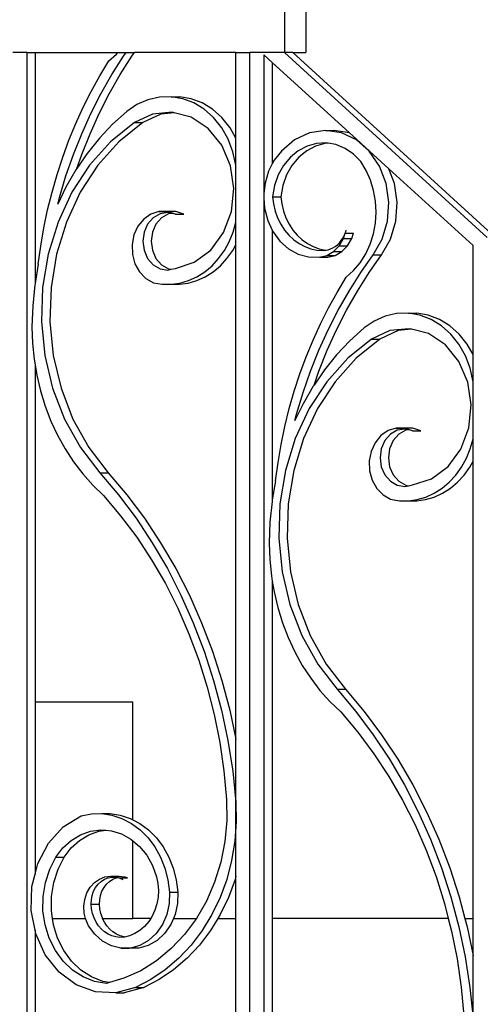
# Model space of a CAD drawing. Units: inches. Extents: x 105 to 670, y -45 to 213.
# Drawn here: x 582 to 599, y 105 to 141 of the extents above; entities that cross this region are included whole.
import ezdxf

# ---------------------------------------------------------------- set-up
doc = ezdxf.new("R2010")
doc.units = ezdxf.units.IN
doc.header["$MEASUREMENT"] = 0
doc.layers.add('Edges', color=7, linetype='Continuous')

# ---------------------------------------------------------------- blocks, each defined once
blk = doc.blocks.new('Grand Spiral Staircase fr')
at = {"layer": 'Edges'}
for p, q in [((41.767, 61.437), (41.767, 53.687)), ((42.53, 61.437), (42.53, 53.687)), ((32.536, 53.687), (32.035, 53.687)), ((32.536, 53.687), (32.536, 15.53)), ((32.536, 53.687), (32.835, 53.687)), ((32.835, 53.687), (32.835, 45.417)), ((32.835, 53.687), (35.797, 53.687)), ((35.483, 53.39), (35.748, 53.629)), ((35.748, 53.629), (35.797, 53.687)), ((35.797, 53.687), (36.097, 53.687)), ((36.005, 53.556), (36.097, 53.687)), ((36.097, 53.687), (36.397, 53.687)), ((36.304, 53.556), (36.397, 53.687)), ((40.029, 53.687), (36.397, 53.687)), ((40.029, 50.622), (40.029, 53.687)), ((40.029, 53.687), (40.531, 53.687)), ((40.531, 14.937), (40.531, 53.687)), ((41.764, 53.687), (40.531, 53.687)), ((41.032, 53.607), (41.032, 48.625)), ((41.331, 53.334), (41.032, 53.607)), ((49.027, 47.062), (41.764, 53.687)), ((41.764, 53.687), (41.767, 53.687)), ((42.063, 53.687), (41.767, 53.687)), ((49.326, 47.062), (42.063, 53.687)), ((42.063, 53.687), (42.53, 53.687)), ((35.157, 52.851), (35.483, 53.39)), ((35.586, 52.895), (36.005, 53.556)), ((35.885, 52.895), (36.304, 53.556)), ((41.331, 53.334), (41.331, 49.698)), ((44.093, 50.815), (41.331, 53.334)), ((35.196, 52.211), (35.586, 52.895)), ((35.495, 52.211), (35.885, 52.895)), ((34.849, 52.296), (35.157, 52.851)), ((34.562, 51.726), (34.849, 52.296)), ((34.836, 51.505), (35.196, 52.211)), ((35.135, 51.505), (35.495, 52.211)), ((36.484, 51.824), (36.121, 51.575)), ((36.877, 51.998), (36.484, 51.824)), ((37.289, 52.093), (36.877, 51.998)), ((37.708, 52.105), (37.289, 52.093)), ((38.124, 52.034), (37.708, 52.105)), ((37.708, 52.105), (38.008, 52.105)), ((38.423, 52.034), (38.008, 52.105)), ((38.523, 51.882), (38.124, 52.034)), ((38.822, 51.882), (38.423, 52.034)), ((38.896, 51.654), (38.523, 51.882)), ((39.195, 51.654), (38.822, 51.882)), ((34.296, 51.142), (34.562, 51.726)), ((34.506, 50.778), (34.836, 51.505)), ((34.805, 50.778), (35.135, 51.505)), ((36.121, 51.575), (35.614, 51.119)), ((37.044, 51.483), (36.392, 51.179)), ((37.343, 51.483), (36.691, 51.179)), ((37.742, 51.549), (37.044, 51.483)), ((37.823, 51.529), (37.343, 51.483)), ((37.823, 51.529), (37.742, 51.549)), ((38.427, 51.373), (37.823, 51.529)), ((39.231, 51.355), (38.896, 51.654)), ((39.53, 51.355), (39.195, 51.654)), ((34.05, 50.545), (34.296, 51.142)), ((35.614, 51.119), (35.14, 50.617)), ((36.392, 51.179), (35.541, 50.489)), ((36.691, 51.179), (35.84, 50.489)), ((36.392, 51.179), (36.691, 51.179)), ((39.038, 50.968), (38.427, 51.373)), ((39.519, 50.995), (39.231, 51.355)), ((39.818, 50.995), (39.53, 51.355)), ((34.207, 50.032), (34.506, 50.778)), ((34.506, 50.032), (34.805, 50.778)), ((39.522, 50.371), (39.038, 50.968)), ((39.752, 50.583), (39.519, 50.995)), ((40.029, 50.622), (39.818, 50.995)), ((42.661, 50.815), (42.125, 50.562)), ((43.234, 50.9), (42.661, 50.815)), ((43.234, 50.9), (43.533, 50.9)), ((43.807, 50.813), (43.234, 50.9)), ((44.093, 50.815), (43.533, 50.9)), ((44.342, 50.558), (43.807, 50.813)), ((44.342, 50.587), (44.093, 50.815)), ((33.826, 49.937), (34.05, 50.545)), ((35.14, 50.617), (34.701, 50.072)), ((35.541, 50.489), (34.79, 49.651)), ((35.84, 50.489), (35.089, 49.651)), ((39.924, 50.131), (39.752, 50.583)), ((40.029, 49.651), (40.029, 50.622)), ((42.125, 50.562), (41.66, 50.158)), ((42.918, 50.432), (42.581, 50.338)), ((43.218, 50.432), (42.88, 50.338)), ((43.265, 50.449), (42.918, 50.432)), ((43.332, 50.437), (43.218, 50.432)), ((43.332, 50.437), (43.265, 50.449)), ((43.608, 50.389), (43.332, 50.437)), ((44.342, 50.558), (44.342, 50.587)), ((44.819, 50.153), (44.342, 50.587)), ((44.807, 50.153), (44.342, 50.558)), ((34.701, 50.072), (34.331, 49.531)), ((39.839, 49.633), (39.522, 50.371)), ((40.029, 49.651), (39.924, 50.131)), ((41.66, 50.158), (41.397, 49.827)), ((42.264, 50.171), (41.979, 49.937)), ((42.581, 50.338), (42.264, 50.171)), ((42.563, 50.171), (42.279, 49.937)), ((42.88, 50.338), (42.563, 50.171)), ((43.936, 50.255), (43.608, 50.389)), ((44.236, 50.05), (43.936, 50.255)), ((44.807, 50.153), (44.819, 50.153)), ((45.17, 49.623), (44.807, 50.153)), ((45.506, 49.526), (44.819, 50.153)), ((33.624, 49.318), (33.826, 49.937)), ((33.94, 49.27), (34.207, 50.032)), ((34.331, 49.531), (34.506, 50.032)), ((41.397, 49.827), (41.331, 49.698)), ((41.979, 49.937), (41.737, 49.644)), ((42.279, 49.937), (42.036, 49.644)), ((44.499, 49.783), (44.236, 50.05)), ((44.694, 49.464), (44.499, 49.783)), ((34.3, 49.487), (33.941, 48.865)), ((34.79, 49.651), (34.158, 48.687)), ((34.331, 49.531), (34.3, 49.487)), ((35.089, 49.651), (34.457, 48.687)), ((39.959, 48.818), (39.839, 49.633)), ((40.029, 47.61), (40.029, 49.651)), ((41.199, 49.439), (41.073, 49.011)), ((41.331, 49.698), (41.199, 49.439)), ((41.737, 49.644), (41.545, 49.302)), ((42.036, 49.644), (41.844, 49.302)), ((44.849, 49.115), (44.694, 49.464)), ((45.408, 49.002), (45.17, 49.623)), ((45.707, 49.002), (45.506, 49.526)), ((48.525, 46.772), (45.506, 49.526)), ((33.444, 48.69), (33.624, 49.318)), ((33.706, 48.493), (33.94, 49.27)), ((41.073, 49.011), (41.032, 48.625)), ((41.545, 49.302), (41.411, 48.925)), ((41.844, 49.302), (41.71, 48.925)), ((44.961, 48.745), (44.849, 49.115)), ((45.507, 48.33), (45.408, 49.002)), ((45.806, 48.33), (45.707, 49.002)), ((33.287, 48.053), (33.444, 48.69)), ((33.941, 48.865), (33.647, 48.259)), ((34.158, 48.687), (33.659, 47.618)), ((34.457, 48.687), (33.958, 47.618)), ((39.873, 47.997), (39.959, 48.818)), ((41.411, 48.925), (41.34, 48.524)), ((41.71, 48.925), (41.639, 48.524)), ((45.029, 48.359), (44.961, 48.745)), ((33.647, 48.259), (33.706, 48.493)), ((41.032, 48.625), (41.025, 48.561)), ((41.025, 48.561), (41.032, 48.468)), ((41.032, 48.625), (41.032, 48.468)), ((41.032, 48.468), (41.032, 7.78)), ((41.032, 48.468), (41.058, 48.109)), ((41.34, 48.524), (41.639, 48.524)), ((41.34, 48.524), (41.374, 48.264)), ((41.639, 48.524), (41.673, 48.264)), ((45.05, 47.967), (45.029, 48.359)), ((45.459, 47.65), (45.507, 48.33)), ((45.758, 47.65), (45.806, 48.33)), ((33.153, 47.409), (33.287, 48.053)), ((37.274, 47.994), (36.985, 47.902)), ((37.274, 47.994), (37.573, 47.994)), ((37.573, 47.992), (37.274, 47.994)), ((37.589, 47.957), (37.314, 47.912)), ((37.872, 47.992), (37.573, 47.994)), ((37.861, 47.897), (37.573, 47.992)), ((37.715, 47.929), (37.589, 47.957)), ((38.16, 47.897), (37.872, 47.992)), ((39.589, 47.241), (39.873, 47.997)), ((41.058, 48.109), (41.169, 47.676)), ((41.374, 48.264), (41.435, 48.011)), ((41.435, 48.011), (41.523, 47.769)), ((41.673, 48.264), (41.734, 48.011)), ((41.734, 48.011), (41.822, 47.769)), ((45.024, 47.574), (45.05, 47.967)), ((33.659, 47.618), (33.306, 46.472)), ((33.958, 47.618), (33.605, 46.472)), ((36.728, 47.722), (36.52, 47.468)), ((36.985, 47.902), (36.728, 47.722)), ((37.066, 47.769), (36.868, 47.541)), ((37.314, 47.912), (37.066, 47.769)), ((37.365, 47.769), (37.167, 47.541)), ((37.614, 47.912), (37.365, 47.769)), ((37.715, 47.929), (37.614, 47.912)), ((37.861, 47.897), (37.715, 47.929)), ((37.861, 47.897), (38.16, 47.897)), ((39.927, 47.253), (40.029, 47.61)), ((40.029, 46.807), (40.029, 47.61)), ((41.169, 47.676), (41.331, 47.329)), ((41.523, 47.769), (41.635, 47.541)), ((41.822, 47.769), (41.934, 47.541)), ((45.268, 47.007), (45.459, 47.65)), ((45.568, 47.007), (45.758, 47.65)), ((33.041, 46.759), (33.153, 47.409)), ((36.52, 47.468), (36.378, 47.157)), ((36.74, 47.251), (36.696, 46.928)), ((36.868, 47.541), (36.74, 47.251)), ((37.039, 47.251), (36.995, 46.928)), ((37.167, 47.541), (37.039, 47.251)), ((39.13, 46.616), (39.589, 47.241)), ((39.788, 46.913), (39.927, 47.253)), ((41.331, 47.329), (41.331, 37.667)), ((41.331, 47.329), (41.355, 47.279)), ((41.355, 47.279), (41.606, 46.936)), ((41.635, 47.541), (41.77, 47.332)), ((41.77, 47.332), (41.926, 47.144)), ((41.934, 47.541), (42.069, 47.332)), ((42.069, 47.332), (42.226, 47.144)), ((43.948, 47.222), (43.981, 47.323)), ((44.952, 47.19), (45.024, 47.574)), ((36.378, 47.157), (36.31, 46.813)), ((36.696, 46.928), (36.74, 46.605)), ((36.995, 46.928), (37.039, 46.605)), ((39.615, 46.597), (39.788, 46.913)), ((41.606, 46.936), (41.912, 46.662)), ((41.926, 47.144), (42.101, 46.981)), ((42.101, 46.981), (42.292, 46.844)), ((42.226, 47.144), (42.4, 46.981)), ((42.4, 46.981), (42.591, 46.844)), ((43.727, 46.769), (43.883, 47.027)), ((43.734, 46.874), (43.799, 46.951)), ((43.799, 46.951), (43.856, 47.035)), ((43.856, 47.035), (43.906, 47.126)), ((43.883, 47.027), (43.946, 47.219)), ((43.883, 47.027), (44.182, 47.027)), ((43.906, 47.126), (43.946, 47.219)), ((43.946, 47.219), (43.948, 47.222)), ((43.946, 47.219), (44.245, 47.219)), ((44.026, 46.769), (44.182, 47.027)), ((44.182, 47.027), (44.245, 47.219)), ((44.836, 46.821), (44.952, 47.19)), ((44.947, 46.44), (45.268, 47.007)), ((45.246, 46.44), (45.568, 47.007)), ((32.953, 46.104), (33.041, 46.759)), ((36.31, 46.813), (36.323, 46.46)), ((36.74, 46.605), (36.868, 46.315)), ((37.039, 46.605), (37.167, 46.315)), ((38.537, 46.176), (39.13, 46.616)), ((39.409, 46.309), (39.615, 46.597)), ((39.708, 46.309), (39.914, 46.597)), ((39.914, 46.597), (40.029, 46.807)), ((40.029, 29.105), (40.029, 46.807)), ((41.912, 46.662), (42.259, 46.469)), ((42.292, 46.844), (42.495, 46.737)), ((42.495, 46.737), (42.708, 46.66)), ((42.591, 46.844), (42.794, 46.737)), ((42.708, 46.66), (42.927, 46.615)), ((42.794, 46.737), (43.007, 46.66)), ((42.927, 46.615), (43.15, 46.602)), ((43.007, 46.66), (43.227, 46.615)), ((43.15, 46.602), (43.242, 46.609)), ((43.227, 46.615), (43.26, 46.613)), ((43.242, 46.609), (43.26, 46.613)), ((43.26, 46.613), (43.332, 46.627)), ((43.28, 46.423), (43.522, 46.563)), ((43.332, 46.627), (43.42, 46.656)), ((43.42, 46.656), (43.505, 46.696)), ((43.505, 46.696), (43.587, 46.746)), ((43.522, 46.563), (43.727, 46.769)), ((43.522, 46.563), (43.821, 46.563)), ((43.579, 46.423), (43.821, 46.563)), ((43.587, 46.746), (43.663, 46.805)), ((43.663, 46.805), (43.734, 46.874)), ((43.727, 46.769), (44.026, 46.769)), ((43.821, 46.563), (44.026, 46.769)), ((44.677, 46.476), (44.836, 46.821)), ((48.525, 42.872), (48.525, 46.772)), ((33.306, 46.472), (33.108, 45.275)), ((33.605, 46.472), (33.407, 45.275)), ((36.323, 46.46), (36.414, 46.124)), ((36.868, 46.315), (37.066, 46.087)), ((37.167, 46.315), (37.365, 46.087)), ((37.861, 45.959), (38.537, 46.176)), ((39.174, 46.054), (39.409, 46.309)), ((39.473, 46.054), (39.708, 46.309)), ((42.259, 46.469), (42.633, 46.366)), ((42.633, 46.366), (43.017, 46.357)), ((43.017, 46.357), (43.28, 46.423)), ((43.017, 46.357), (43.316, 46.357)), ((43.28, 46.423), (43.579, 46.423)), ((43.316, 46.357), (43.579, 46.423)), ((44.478, 46.159), (44.677, 46.476)), ((44.501, 45.806), (44.947, 46.44)), ((44.8, 45.806), (45.246, 46.44)), ((44.947, 46.44), (45.246, 46.44)), ((32.953, 46.104), (32.835, 45.417)), ((36.414, 46.124), (36.578, 45.829)), ((36.578, 45.829), (36.803, 45.596)), ((37.066, 46.087), (37.314, 45.944)), ((37.314, 45.944), (37.589, 45.9)), ((37.365, 46.087), (37.614, 45.944)), ((37.589, 45.9), (37.715, 45.927)), ((37.614, 45.944), (37.715, 45.927)), ((37.715, 45.927), (37.861, 45.959)), ((38.633, 45.657), (38.914, 45.836)), ((38.914, 45.836), (39.174, 46.054)), ((38.932, 45.657), (39.213, 45.836)), ((39.213, 45.836), (39.473, 46.054)), ((43.979, 45.64), (44.244, 45.879)), ((44.244, 45.879), (44.478, 46.159)), ((36.803, 45.596), (37.072, 45.442)), ((38.025, 45.432), (38.335, 45.522)), ((38.324, 45.432), (38.634, 45.522)), ((38.335, 45.522), (38.633, 45.657)), ((38.634, 45.522), (38.932, 45.657)), ((43.652, 45.101), (43.979, 45.64)), ((44.082, 45.145), (44.501, 45.806)), ((44.381, 45.145), (44.8, 45.806)), ((32.827, 45.367), (32.751, 44.62)), ((32.835, 45.417), (32.827, 45.367)), ((33.108, 45.275), (33.068, 44.056)), ((33.407, 45.275), (33.367, 44.056)), ((37.072, 45.442), (37.389, 45.392)), ((37.389, 45.392), (37.708, 45.388)), ((37.708, 45.388), (38.025, 45.432)), ((37.708, 45.388), (38.007, 45.388)), ((38.007, 45.388), (38.324, 45.432)), ((43.692, 44.461), (44.082, 45.145)), ((43.991, 44.461), (44.381, 45.145)), ((43.345, 44.546), (43.652, 45.101)), ((32.751, 44.62), (32.726, 43.868)), ((43.058, 43.976), (43.345, 44.546)), ((43.332, 43.755), (43.692, 44.461)), ((43.631, 43.755), (43.991, 44.461)), ((44.98, 44.074), (44.617, 43.825)), ((45.373, 44.248), (44.98, 44.074)), ((45.785, 44.343), (45.373, 44.248)), ((46.204, 44.355), (45.785, 44.343)), ((46.62, 44.284), (46.204, 44.355)), ((46.204, 44.355), (46.503, 44.355)), ((46.919, 44.284), (46.503, 44.355)), ((47.019, 44.132), (46.62, 44.284)), ((47.318, 44.132), (46.919, 44.284)), ((47.392, 43.904), (47.019, 44.132)), ((47.691, 43.904), (47.318, 44.132)), ((32.726, 43.868), (32.745, 43.285)), ((33.068, 44.056), (33.189, 42.845)), ((33.367, 44.056), (33.488, 42.845)), ((42.792, 43.392), (43.058, 43.976)), ((43.002, 43.028), (43.332, 43.755)), ((43.301, 43.028), (43.631, 43.755)), ((44.617, 43.825), (44.11, 43.369)), ((45.54, 43.733), (44.888, 43.429)), ((45.839, 43.733), (45.187, 43.429)), ((46.238, 43.799), (45.54, 43.733)), ((46.319, 43.779), (45.839, 43.733)), ((46.319, 43.779), (46.238, 43.799)), ((46.922, 43.623), (46.319, 43.779)), ((47.727, 43.605), (47.392, 43.904)), ((48.026, 43.605), (47.691, 43.904)), ((42.546, 42.795), (42.792, 43.392)), ((44.11, 43.369), (43.636, 42.867)), ((44.888, 43.429), (44.037, 42.739)), ((45.187, 43.429), (44.336, 42.739)), ((44.888, 43.429), (45.187, 43.429)), ((47.534, 43.218), (46.922, 43.623)), ((48.015, 43.245), (47.727, 43.605)), ((48.314, 43.245), (48.026, 43.605)), ((32.745, 43.285), (32.803, 42.706)), ((42.703, 42.282), (43.002, 43.028)), ((43.002, 42.282), (43.301, 43.028)), ((48.018, 42.621), (47.534, 43.218)), ((48.248, 42.833), (48.015, 43.245)), ((48.525, 42.872), (48.314, 43.245)), ((32.803, 42.706), (32.835, 42.51)), ((33.189, 42.845), (33.466, 41.67)), ((33.488, 42.845), (33.765, 41.67)), ((42.322, 42.187), (42.546, 42.795)), ((43.636, 42.867), (43.197, 42.322)), ((44.037, 42.739), (43.286, 41.901)), ((44.336, 42.739), (43.585, 41.901)), ((48.42, 42.381), (48.248, 42.833)), ((48.525, 41.901), (48.525, 42.872)), ((32.835, 42.51), (32.835, 30.437)), ((32.835, 42.51), (32.898, 42.134)), ((43.197, 42.322), (42.826, 41.781)), ((48.335, 41.883), (48.018, 42.621)), ((48.525, 41.901), (48.42, 42.381)), ((32.898, 42.134), (33.03, 41.573)), ((42.12, 41.568), (42.322, 42.187)), ((42.436, 41.52), (42.703, 42.282)), ((42.826, 41.781), (43.002, 42.282)), ((33.466, 41.67), (33.894, 40.56)), ((33.765, 41.67), (34.193, 40.56)), ((42.796, 41.737), (42.437, 41.115)), ((43.286, 41.901), (42.654, 40.937)), ((42.826, 41.781), (42.796, 41.737)), ((43.585, 41.901), (42.953, 40.937)), ((48.455, 41.068), (48.335, 41.883)), ((48.525, 39.86), (48.525, 41.901)), ((33.03, 41.573), (33.198, 41.025)), ((41.94, 40.94), (42.12, 41.568)), ((42.202, 40.743), (42.436, 41.52)), ((33.198, 41.025), (33.402, 40.494)), ((41.783, 40.303), (41.94, 40.94)), ((42.437, 41.115), (42.143, 40.509)), ((42.654, 40.937), (42.155, 39.868)), ((42.953, 40.937), (42.454, 39.868)), ((48.369, 40.247), (48.455, 41.068)), ((33.894, 40.56), (34.462, 39.541)), ((34.193, 40.56), (34.761, 39.541)), ((42.143, 40.509), (42.202, 40.743)), ((33.402, 40.494), (33.64, 39.983)), ((41.649, 39.659), (41.783, 40.303)), ((45.77, 40.244), (45.481, 40.152)), ((45.77, 40.244), (46.069, 40.244)), ((46.069, 40.242), (45.77, 40.244)), ((46.084, 40.207), (45.81, 40.162)), ((46.368, 40.242), (46.069, 40.244)), ((46.357, 40.147), (46.069, 40.242)), ((46.211, 40.179), (46.084, 40.207)), ((46.656, 40.147), (46.368, 40.242)), ((48.085, 39.491), (48.369, 40.247)), ((33.64, 39.983), (33.911, 39.495)), ((42.155, 39.868), (41.802, 38.722)), ((42.454, 39.868), (42.101, 38.722)), ((45.224, 39.972), (45.016, 39.718)), ((45.481, 40.152), (45.224, 39.972)), ((45.562, 40.019), (45.364, 39.791)), ((45.81, 40.162), (45.562, 40.019)), ((45.861, 40.019), (45.663, 39.791)), ((46.109, 40.162), (45.861, 40.019)), ((46.211, 40.179), (46.109, 40.162)), ((46.357, 40.147), (46.211, 40.179)), ((46.357, 40.147), (46.656, 40.147)), ((48.423, 39.503), (48.525, 39.86)), ((48.525, 39.057), (48.525, 39.86)), ((33.911, 39.495), (34.213, 39.034)), ((34.462, 39.541), (35.156, 38.639)), ((34.761, 39.541), (35.455, 38.639)), ((41.537, 39.009), (41.649, 39.659)), ((45.016, 39.718), (44.874, 39.407)), ((45.236, 39.501), (45.192, 39.178)), ((45.364, 39.791), (45.236, 39.501)), ((45.535, 39.501), (45.491, 39.178)), ((45.663, 39.791), (45.535, 39.501)), ((47.626, 38.866), (48.085, 39.491)), ((48.284, 39.163), (48.423, 39.503)), ((44.874, 39.407), (44.806, 39.063)), ((45.192, 39.178), (45.236, 38.855)), ((45.491, 39.178), (45.535, 38.855)), ((48.111, 38.847), (48.284, 39.163)), ((34.213, 39.034), (34.544, 38.601)), ((41.449, 38.354), (41.537, 39.009)), ((44.806, 39.063), (44.819, 38.71)), ((45.236, 38.855), (45.364, 38.565)), ((45.535, 38.855), (45.663, 38.565)), ((47.033, 38.426), (47.626, 38.866)), ((47.905, 38.559), (48.111, 38.847)), ((48.204, 38.559), (48.41, 38.847)), ((48.41, 38.847), (48.525, 39.057)), ((48.525, 22.687), (48.525, 39.057)), ((34.544, 38.601), (34.902, 38.2)), ((35.156, 38.639), (35.455, 38.639)), ((35.156, 38.639), (35.825, 37.848)), ((35.455, 38.639), (36.124, 37.848)), ((41.802, 38.722), (41.604, 37.525)), ((42.101, 38.722), (41.903, 37.525)), ((44.819, 38.71), (44.91, 38.374)), ((45.364, 38.565), (45.562, 38.337)), ((45.663, 38.565), (45.861, 38.337)), ((46.357, 38.209), (47.033, 38.426)), ((47.67, 38.304), (47.905, 38.559)), ((47.969, 38.304), (48.204, 38.559)), ((34.902, 38.2), (35.285, 37.832)), ((41.449, 38.354), (41.331, 37.667)), ((44.91, 38.374), (45.074, 38.079)), ((45.074, 38.079), (45.299, 37.846)), ((45.562, 38.337), (45.81, 38.194)), ((45.81, 38.194), (46.084, 38.15)), ((45.861, 38.337), (46.109, 38.194)), ((46.084, 38.15), (46.211, 38.177)), ((46.109, 38.194), (46.211, 38.177)), ((46.211, 38.177), (46.357, 38.209)), ((47.128, 37.907), (47.41, 38.086)), ((47.41, 38.086), (47.67, 38.304)), ((47.428, 37.907), (47.709, 38.086)), ((47.709, 38.086), (47.969, 38.304)), ((35.285, 37.832), (35.9, 37.104)), ((35.825, 37.848), (36.452, 37.012)), ((36.124, 37.848), (36.751, 37.012)), ((45.299, 37.846), (45.568, 37.692)), ((46.521, 37.682), (46.831, 37.772)), ((46.82, 37.682), (47.13, 37.772)), ((46.831, 37.772), (47.128, 37.907)), ((47.13, 37.772), (47.428, 37.907)), ((41.323, 37.617), (41.247, 36.87)), ((41.331, 37.667), (41.323, 37.617)), ((41.604, 37.525), (41.564, 36.306)), ((41.903, 37.525), (41.863, 36.306)), ((45.568, 37.692), (45.885, 37.642)), ((45.885, 37.642), (46.204, 37.638)), ((46.204, 37.638), (46.521, 37.682)), ((46.204, 37.638), (46.503, 37.638)), ((46.503, 37.638), (46.82, 37.682)), ((35.9, 37.104), (36.476, 36.333)), ((36.452, 37.012), (37.035, 36.133)), ((36.751, 37.012), (37.334, 36.133)), ((41.247, 36.87), (41.222, 36.118)), ((36.476, 36.333), (37.011, 35.522)), ((41.564, 36.306), (41.684, 35.095)), ((41.863, 36.306), (41.984, 35.095)), ((37.035, 36.133), (37.573, 35.214)), ((37.334, 36.133), (37.872, 35.214)), ((41.222, 36.118), (41.241, 35.535)), ((37.011, 35.522), (37.502, 34.673)), ((41.241, 35.535), (41.299, 34.956)), ((37.573, 35.214), (38.062, 34.258)), ((37.872, 35.214), (38.362, 34.258)), ((41.299, 34.956), (41.331, 34.76)), ((41.684, 35.095), (41.962, 33.92)), ((41.984, 35.095), (42.261, 33.92)), ((37.502, 34.673), (37.948, 33.79)), ((41.331, 34.76), (41.331, 22.687)), ((41.331, 34.76), (41.394, 34.384)), ((38.062, 34.258), (38.503, 33.27)), ((38.362, 34.258), (38.802, 33.27)), ((41.394, 34.384), (41.526, 33.823)), ((41.962, 33.92), (42.39, 32.81)), ((42.261, 33.92), (42.689, 32.81)), ((37.948, 33.79), (38.348, 32.876)), ((41.526, 33.823), (41.694, 33.275)), ((38.503, 33.27), (38.892, 32.252)), ((38.802, 33.27), (39.191, 32.252)), ((41.694, 33.275), (41.898, 32.744)), ((38.348, 32.876), (38.699, 31.935)), ((42.39, 32.81), (42.958, 31.791)), ((42.689, 32.81), (43.257, 31.791)), ((41.898, 32.744), (42.136, 32.233)), ((38.892, 32.252), (39.229, 31.208)), ((39.191, 32.252), (39.528, 31.208)), ((42.136, 32.233), (42.407, 31.745)), ((38.699, 31.935), (39.001, 30.971)), ((42.407, 31.745), (42.709, 31.284)), ((42.958, 31.791), (43.652, 30.889)), ((43.257, 31.791), (43.951, 30.889)), ((39.229, 31.208), (39.512, 30.142)), ((39.528, 31.208), (39.811, 30.142)), ((42.709, 31.284), (43.039, 30.851)), ((39.001, 30.971), (39.251, 29.986)), ((43.039, 30.851), (43.398, 30.45)), ((43.652, 30.889), (43.951, 30.889)), ((43.652, 30.889), (44.321, 30.098)), ((43.951, 30.889), (44.62, 30.098)), ((32.835, 30.437), (32.835, 24.276)), ((32.835, 30.437), (36.337, 30.437)), ((36.337, 26.218), (36.337, 30.437)), ((43.398, 30.45), (43.781, 30.082)), ((39.251, 29.986), (39.451, 28.985)), ((39.512, 30.142), (39.74, 29.058)), ((39.811, 30.142), (40.029, 29.105)), ((43.781, 30.082), (44.396, 29.354)), ((44.321, 30.098), (44.948, 29.262)), ((44.62, 30.098), (45.247, 29.262)), ((44.396, 29.354), (44.972, 28.583)), ((44.948, 29.262), (45.531, 28.383)), ((45.247, 29.262), (45.83, 28.383)), ((39.451, 28.985), (39.597, 27.972)), ((39.74, 29.058), (39.913, 27.96)), ((40.029, 26.852), (40.029, 29.105)), ((44.972, 28.583), (45.506, 27.772)), ((45.531, 28.383), (46.068, 27.464)), ((45.83, 28.383), (46.368, 27.464)), ((39.597, 27.972), (39.691, 26.95)), ((39.913, 27.96), (40.029, 26.852)), ((45.506, 27.772), (45.998, 26.923)), ((46.068, 27.464), (46.558, 26.508)), ((46.368, 27.464), (46.858, 26.508)), ((39.691, 26.95), (39.701, 26.191)), ((40.029, 25.981), (40.029, 26.852)), ((40.029, 26.852), (40.042, 26.149)), ((45.998, 26.923), (46.444, 26.04)), ((34.853, 26.433), (35.223, 26.44)), ((35.223, 26.44), (35.522, 26.44)), ((35.223, 26.44), (35.59, 26.383)), ((35.522, 26.44), (35.889, 26.383)), ((46.558, 26.508), (46.999, 25.52)), ((46.858, 26.508), (47.298, 25.52)), ((33.847, 25.962), (34.487, 26.365)), ((34.487, 26.365), (34.853, 26.433)), ((35.59, 26.383), (35.947, 26.265)), ((35.889, 26.383), (36.246, 26.265)), ((35.947, 26.265), (36.285, 26.089)), ((36.246, 26.265), (36.337, 26.218)), ((36.285, 26.089), (36.599, 25.856)), ((36.337, 26.218), (36.585, 26.089)), ((36.585, 26.089), (36.898, 25.856)), ((39.701, 26.191), (39.633, 25.437)), ((40.042, 26.149), (40.029, 25.981)), ((33.317, 25.378), (33.847, 25.962)), ((34.464, 25.684), (34.823, 25.811)), ((34.764, 25.684), (35.123, 25.811)), ((34.823, 25.811), (35.196, 25.859)), ((35.123, 25.811), (35.374, 25.844)), ((35.196, 25.859), (35.374, 25.844)), ((35.374, 25.844), (35.57, 25.827)), ((35.57, 25.827), (35.932, 25.714)), ((36.599, 25.856), (36.881, 25.574)), ((36.898, 25.856), (37.181, 25.574)), ((40.029, 25.981), (39.99, 25.448)), ((40.029, 24.205), (40.029, 25.981)), ((46.444, 26.04), (46.844, 25.126)), ((33.835, 25.211), (34.131, 25.481)), ((34.131, 25.481), (34.464, 25.684)), ((34.134, 25.211), (34.43, 25.481)), ((34.43, 25.481), (34.764, 25.684)), ((35.932, 25.714), (36.271, 25.526)), ((36.271, 25.526), (36.337, 25.47)), ((36.337, 22.687), (36.337, 25.47)), ((36.337, 25.47), (36.576, 25.268)), ((36.881, 25.574), (37.127, 25.246)), ((37.181, 25.574), (37.426, 25.246)), ((39.633, 25.437), (39.488, 24.699)), ((39.99, 25.448), (39.875, 24.757)), ((46.999, 25.52), (47.388, 24.502)), ((47.298, 25.52), (47.687, 24.502)), ((32.933, 24.651), (33.317, 25.378)), ((33.585, 24.881), (33.835, 25.211)), ((33.884, 24.881), (34.134, 25.211)), ((36.576, 25.268), (36.835, 24.949)), ((37.127, 25.246), (37.33, 24.88)), ((37.426, 25.246), (37.629, 24.88)), ((46.844, 25.126), (47.195, 24.185)), ((33.36, 24.446), (33.585, 24.881)), ((33.585, 24.881), (33.884, 24.881)), ((33.659, 24.446), (33.884, 24.881)), ((36.835, 24.949), (37.041, 24.579)), ((37.33, 24.88), (37.486, 24.484)), ((37.629, 24.88), (37.785, 24.484)), ((39.488, 24.699), (39.267, 23.986)), ((39.875, 24.757), (39.699, 24.086)), ((32.835, 24.276), (32.933, 24.651)), ((33.204, 23.97), (33.36, 24.446)), ((33.504, 23.97), (33.659, 24.446)), ((37.041, 24.579), (37.187, 24.171)), ((37.486, 24.484), (37.593, 24.066)), ((37.785, 24.484), (37.892, 24.066)), ((47.388, 24.502), (47.725, 23.458)), ((47.687, 24.502), (48.024, 23.458)), ((32.721, 23.832), (32.835, 24.276)), ((33.124, 23.469), (33.204, 23.97)), ((33.423, 23.469), (33.504, 23.97)), ((34.812, 23.801), (34.963, 23.971)), ((34.963, 23.971), (35.142, 24.098)), ((35.096, 23.914), (35.202, 24.013)), ((35.142, 24.098), (35.339, 24.176)), ((35.202, 24.013), (35.321, 24.09)), ((35.321, 24.09), (35.449, 24.142)), ((35.339, 24.176), (35.546, 24.203)), ((35.395, 23.914), (35.501, 24.013)), ((35.449, 24.142), (35.582, 24.167)), ((35.501, 24.013), (35.62, 24.09)), ((35.546, 24.203), (35.845, 24.203)), ((35.546, 24.203), (35.753, 24.176)), ((35.582, 24.167), (35.717, 24.166)), ((35.62, 24.09), (35.748, 24.142)), ((35.717, 24.166), (35.791, 24.15)), ((35.748, 24.142), (35.791, 24.15)), ((35.753, 24.176), (35.85, 24.137)), ((35.791, 24.15), (35.85, 24.137)), ((35.845, 24.203), (36.052, 24.176)), ((35.85, 24.137), (36.149, 24.137)), ((35.85, 24.137), (35.95, 24.098)), ((35.85, 24.137), (35.977, 24.082)), ((36.052, 24.176), (36.149, 24.137)), ((37.187, 24.171), (37.235, 23.934)), ((37.593, 24.066), (37.648, 23.633)), ((37.892, 24.066), (37.947, 23.633)), ((39.267, 23.986), (38.975, 23.311)), ((39.699, 24.086), (39.462, 23.44)), ((39.998, 24.086), (39.761, 23.44)), ((40.029, 24.205), (39.998, 24.086)), ((40.029, 22.687), (40.029, 24.205)), ((47.195, 24.185), (47.496, 23.221)), ((32.696, 22.976), (32.721, 23.832)), ((34.696, 23.598), (34.812, 23.801)), ((34.883, 23.512), (34.934, 23.66)), ((34.934, 23.66), (35.006, 23.795)), ((35.006, 23.795), (35.096, 23.914)), ((35.182, 23.512), (35.233, 23.66)), ((35.233, 23.66), (35.305, 23.795)), ((35.305, 23.795), (35.395, 23.914)), ((37.235, 23.934), (37.253, 23.692)), ((37.253, 23.692), (37.241, 23.448)), ((37.648, 23.633), (37.637, 23.225)), ((37.648, 23.633), (37.947, 23.633)), ((37.947, 23.633), (37.936, 23.225)), ((33.12, 22.96), (33.124, 23.469)), ((33.42, 22.96), (33.423, 23.469)), ((34.586, 23.126), (34.619, 23.369)), ((34.619, 23.369), (34.696, 23.598)), ((34.846, 23.197), (34.853, 23.356)), ((34.853, 23.356), (34.883, 23.512)), ((35.146, 23.197), (35.152, 23.356)), ((35.152, 23.356), (35.182, 23.512)), ((37.241, 23.448), (37.199, 23.21)), ((38.975, 23.311), (38.618, 22.687)), ((39.462, 23.44), (39.169, 22.828)), ((39.761, 23.44), (39.468, 22.828)), ((47.725, 23.458), (48.008, 22.392)), ((48.024, 23.458), (48.229, 22.687)), ((32.835, 22.262), (32.696, 22.976)), ((33.194, 22.458), (33.12, 22.96)), ((33.46, 22.687), (33.42, 22.96)), ((34.598, 22.881), (34.586, 23.126)), ((34.846, 23.197), (35.146, 23.197)), ((34.861, 23.028), (34.846, 23.197)), ((34.896, 22.863), (34.861, 23.028)), ((35.161, 23.028), (35.146, 23.197)), ((35.195, 22.863), (35.161, 23.028)), ((37.128, 22.981), (37.029, 22.767)), ((37.199, 23.21), (37.128, 22.981)), ((37.637, 23.225), (37.552, 22.829)), ((37.936, 23.225), (37.851, 22.829)), ((47.496, 23.221), (47.632, 22.687)), ((33.46, 22.687), (34.645, 22.687)), ((33.494, 22.458), (33.46, 22.687)), ((34.645, 22.687), (34.598, 22.881)), ((34.655, 22.644), (34.645, 22.687)), ((34.753, 22.428), (34.655, 22.644)), ((34.949, 22.706), (34.896, 22.863)), ((35.02, 22.558), (34.949, 22.706)), ((35.248, 22.706), (35.195, 22.863)), ((35.257, 22.687), (35.248, 22.706)), ((35.257, 22.687), (36.337, 22.687)), ((35.319, 22.558), (35.257, 22.687)), ((36.978, 22.687), (36.337, 22.687)), ((36.905, 22.573), (36.758, 22.402)), ((36.978, 22.687), (36.905, 22.573)), ((37.029, 22.767), (36.978, 22.687)), ((37.552, 22.829), (37.396, 22.464)), ((37.79, 22.687), (37.695, 22.464)), ((37.851, 22.829), (37.79, 22.687)), ((37.79, 22.687), (38.618, 22.687)), ((38.615, 22.683), (38.193, 22.111)), ((38.618, 22.687), (38.615, 22.683)), ((39.169, 22.828), (38.821, 22.256)), ((39.382, 22.687), (39.12, 22.256)), ((39.468, 22.828), (39.382, 22.687)), ((39.382, 22.687), (40.029, 22.687)), ((40.029, 15.53), (40.029, 22.687)), ((41.331, 22.687), (41.331, 16.526)), ((47.632, 22.687), (41.331, 22.687)), ((47.632, 22.687), (47.747, 22.236)), ((48.229, 22.687), (48.525, 22.687)), ((48.229, 22.687), (48.307, 22.392)), ((48.525, 21.355), (48.525, 22.687)), ((32.835, 22.262), (32.835, 15.53)), ((32.859, 22.141), (32.835, 22.262)), ((33.343, 21.979), (33.194, 22.458)), ((33.643, 21.979), (33.494, 22.458)), ((34.979, 22.118), (34.753, 22.428)), ((35.108, 22.424), (35.02, 22.558)), ((35.21, 22.305), (35.108, 22.424)), ((35.325, 22.204), (35.21, 22.305)), ((35.407, 22.424), (35.319, 22.558)), ((35.509, 22.305), (35.407, 22.424)), ((35.624, 22.204), (35.509, 22.305)), ((36.591, 22.258), (36.409, 22.144)), ((36.758, 22.402), (36.591, 22.258)), ((37.396, 22.464), (37.176, 22.148)), ((37.695, 22.464), (37.476, 22.148)), ((38.821, 22.256), (38.424, 21.732)), ((39.12, 22.256), (38.723, 21.732)), ((47.747, 22.236), (47.947, 21.235)), ((48.008, 22.392), (48.236, 21.308)), ((48.307, 22.392), (48.525, 21.355)), ((33.2, 21.385), (32.859, 22.141)), ((33.563, 21.54), (33.343, 21.979)), ((33.862, 21.54), (33.643, 21.979)), ((35.256, 21.873), (34.979, 22.118)), ((35.571, 21.704), (35.256, 21.873)), ((35.451, 22.122), (35.325, 22.204)), ((35.585, 22.062), (35.451, 22.122)), ((35.725, 22.024), (35.585, 22.062)), ((35.75, 22.122), (35.624, 22.204)), ((35.868, 22.009), (35.725, 22.024)), ((35.884, 22.062), (35.75, 22.122)), ((36.012, 22.017), (35.868, 22.009)), ((36.024, 22.024), (35.884, 22.062)), ((36.035, 22.022), (36.012, 22.017)), ((36.035, 22.022), (36.024, 22.024)), ((36.214, 22.063), (36.035, 22.022)), ((36.409, 22.144), (36.214, 22.063)), ((36.904, 21.895), (36.593, 21.718)), ((37.204, 21.895), (36.892, 21.718)), ((37.176, 22.148), (36.904, 21.895)), ((37.476, 22.148), (37.204, 21.895)), ((38.193, 22.111), (37.715, 21.605)), ((33.845, 21.154), (33.563, 21.54)), ((34.144, 21.154), (33.862, 21.54)), ((35.91, 21.62), (35.571, 21.704)), ((36.193, 21.624), (35.91, 21.62)), ((35.91, 21.62), (36.209, 21.62)), ((36.256, 21.625), (36.193, 21.624)), ((36.209, 21.62), (36.193, 21.624)), ((36.555, 21.625), (36.209, 21.62)), ((36.593, 21.718), (36.256, 21.625)), ((36.892, 21.718), (36.555, 21.625)), ((37.715, 21.605), (37.189, 21.17)), ((38.424, 21.732), (37.981, 21.261)), ((38.723, 21.732), (38.28, 21.261)), ((33.695, 20.759), (33.2, 21.385)), ((34.181, 20.835), (33.845, 21.154)), ((34.48, 20.835), (34.144, 21.154)), ((37.189, 21.17), (36.621, 20.815)), ((37.981, 21.261), (37.499, 20.849)), ((38.28, 21.261), (37.798, 20.849)), ((47.947, 21.235), (48.093, 20.222)), ((48.236, 21.308), (48.409, 20.21)), ((48.525, 19.102), (48.525, 21.355)), ((34.56, 20.591), (34.181, 20.835)), ((34.859, 20.591), (34.48, 20.835)), ((36.621, 20.815), (36.021, 20.545)), ((37.499, 20.849), (36.981, 20.5)), ((37.798, 20.849), (37.28, 20.5)), ((34.31, 20.305), (33.695, 20.759)), ((34.97, 20.432), (34.56, 20.591)), ((35.269, 20.432), (34.859, 20.591)), ((36.021, 20.545), (35.505, 20.394)), ((36.981, 20.5), (36.435, 20.218)), ((37.28, 20.5), (36.734, 20.218)), ((35.004, 20.055), (34.31, 20.305)), ((35.398, 20.362), (34.97, 20.432)), ((35.505, 20.394), (35.269, 20.432)), ((35.505, 20.394), (35.398, 20.362)), ((36.435, 20.218), (35.729, 20.025)), ((36.734, 20.218), (36.028, 20.025)), ((36.435, 20.218), (36.734, 20.218)), ((48.093, 20.222), (48.187, 19.2)), ((48.409, 20.21), (48.525, 19.102)), ((35.729, 20.025), (35.004, 20.055)), ((35.729, 20.025), (36.028, 20.025))]:
    blk.add_line(p, q, dxfattribs=at)

msp = doc.modelspace()

# ---------------------------------------------------------------- block references
msp.add_blockref('Grand Spiral Staircase fr', (550.04, 85.663))

doc.saveas('drawing.dxf')
